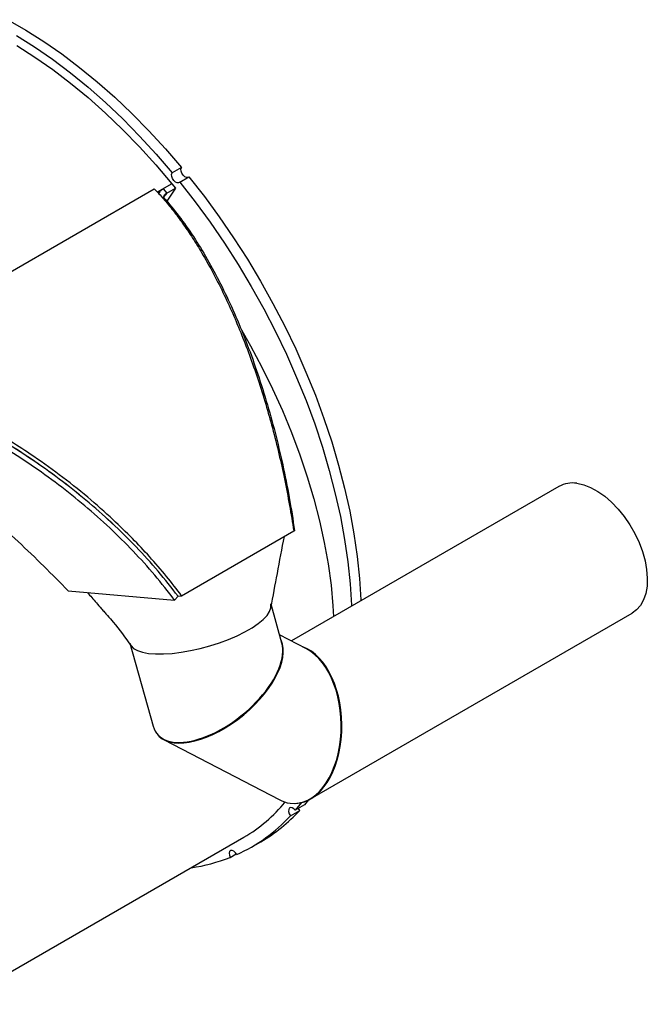
# Model space of a CAD drawing. Units: inches. Extents: x 0.5 to 10.5, y 0.5 to 7.9.
# Drawn here: x 8.6 to 9.4, y 2.9 to 4.2 of the extents above; entities that cross this region are included whole.
import ezdxf

# ---------------------------------------------------------------- set-up
doc = ezdxf.new("R2010")
doc.units = ezdxf.units.IN
doc.header["$MEASUREMENT"] = 0

msp = doc.modelspace()

# ---------------------------------------------------------------- linework, layer by layer
at = {"color": 7, "linetype": 'Continuous', "lineweight": 25}
for p, q in [((8.84899052, 4.00013711), (8.83710229, 3.99327418)), ((8.84675373, 3.98149304), (8.85864196, 3.98835597)), ((8.41651586, 3.74321516), (8.81426342, 3.97282994)), ((8.83656753, 3.97936785), (8.8180494, 3.96867756)), ((8.82549931, 3.9729783), (8.83011665, 3.96734209)), ((8.83011665, 3.96734209), (8.84118487, 3.97373164)), ((8.84118487, 3.97373164), (8.83013594, 3.95720967)), ((8.83656753, 3.97936785), (8.84118487, 3.97373164)), ((8.82111042, 3.96916286), (8.81960489, 3.96697153)), ((8.82731095, 3.95834921), (8.82906754, 3.95854395)), ((9.33262006, 3.59168502), (8.98983162, 3.39379747)), ((8.84919701, 3.4517276), (8.99282807, 3.53464405)), ((8.99197177, 3.53461828), (8.99397863, 3.53493158)), ((8.7038505, 3.45810955), (8.84025705, 3.44619)), ((8.84469341, 3.45113242), (8.84025705, 3.44619)), ((8.84469341, 3.45113242), (8.84919701, 3.4517276)), ((8.97759102, 3.39111844), (8.96413764, 3.43909249)), ((9.01439067, 3.19147462), (9.42636244, 3.42930086)), ((9.00928384, 3.38367497), (8.97461989, 3.40171331)), ((8.78292434, 3.39088159), (8.81271298, 3.28465687)), ((8.82676379, 3.26728662), (8.97417054, 3.19057942)), ((9.01195864, 3.19016441), (9.00671502, 3.18378554)), ((9.00298566, 3.18705255), (8.99482679, 3.17692261)), ((9.00671502, 3.18378554), (8.99482679, 3.17692261)), ((9.00051703, 3.17680204), (8.99905177, 3.17936164)), ((8.98862879, 3.16993911), (9.00051703, 3.17680204)), ((8.55839417, 2.92850928), (8.92912415, 3.14252715)), ((8.93871536, 3.12987968), (8.9506036, 3.13674261)), ((8.9114021, 3.11666966), (8.91919136, 3.12116631))]:
    msp.add_line(p, q, dxfattribs=at)
at = {"color": 7, "linetype": 'Continuous', "lineweight": 25, "flags": 128}
for points in [[(8.62646616, 4.18940499), (8.64959675, 4.17617674), (8.67270093, 4.16155726), (8.69571464, 4.14558709), (8.71857402, 4.12831054), (8.74121567, 4.10977554), (8.76357678, 4.09003349), (8.78559532, 4.06913916), (8.80721022, 4.04715052), (8.82836151, 4.02412855), (8.84899052, 4.00013711)], [(8.63770851, 4.16931381), (8.6608127, 4.15469433), (8.6838264, 4.13872416), (8.70668579, 4.12144761), (8.72932744, 4.10291261), (8.75168855, 4.08317056), (8.77370709, 4.06227623), (8.79532198, 4.04028759), (8.81647327, 4.01726562), (8.83710229, 3.99327418)], [(8.63825428, 4.15622281), (8.66128481, 4.14158512), (8.68421934, 4.12557287), (8.70699134, 4.10823252), (8.72953474, 4.08961438), (8.75178415, 4.06977245), (8.773675, 4.0487643), (8.7951438, 4.02665088), (8.81612827, 4.00349634), (8.83656753, 3.97936785)], [(8.85655136, 3.98714909), (8.85532761, 3.98726773), (8.85318725, 3.98830922), (8.85114445, 3.9902513), (8.84950776, 3.99280064), (8.84852437, 3.99557219), (8.84834281, 3.99814733), (8.84899052, 4.00013711)], [(8.84675373, 3.98149304), (8.845354, 3.98042121), (8.84343937, 3.9804048), (8.84129902, 3.98144629), (8.83925622, 3.98338837), (8.83761952, 3.98593771), (8.83663613, 3.98870926), (8.83645458, 3.9912844), (8.83710229, 3.99327418)], [(8.85864196, 3.98835597), (8.87839497, 3.96305461), (8.89748691, 3.9369532), (8.91586483, 3.91012416), (8.93347774, 3.88264189), (8.95027678, 3.85458264), (8.96621536, 3.82602423), (8.98124926, 3.7970459), (8.99533678, 3.76772801), (9.00843885, 3.73815191), (9.02051911, 3.70839963), (9.03154406, 3.6785537), (9.04148311, 3.64869691), (9.0503087, 3.61891209), (9.05799634, 3.58928186), (9.06452471, 3.55988841), (9.06987569, 3.53081327), (9.07403445, 3.5021371), (9.07698945, 3.47393944), (9.07873249, 3.44629852), (9.0787793, 3.44514587)], [(8.84675373, 3.98149304), (8.86650674, 3.95619168), (8.88559868, 3.93009027), (8.9039766, 3.90326123), (8.9215895, 3.87577896), (8.93838855, 3.84771971), (8.95432713, 3.8191613), (8.96936103, 3.79018297), (8.98344855, 3.76086508), (8.99655062, 3.73128898), (9.00863088, 3.7015367), (9.01965583, 3.67169077), (9.02959488, 3.64183398), (9.03842047, 3.61204916), (9.04610811, 3.58241893), (9.05263647, 3.55302548), (9.05798746, 3.52395034), (9.06214622, 3.49527417), (9.06510122, 3.46707651), (9.06684426, 3.43943559), (9.06689106, 3.43828294)], [(8.92577352, 3.79229604), (8.93748347, 3.77176354), (8.95205711, 3.74444014), (8.96569819, 3.71674909), (8.97836455, 3.68877598), (8.99001706, 3.66060725), (9.00061968, 3.63232997), (9.01013966, 3.60403153), (9.01854758, 3.5757994), (9.02581744, 3.54772082), (9.03192678, 3.51988257), (9.03685672, 3.4923707), (9.04059201, 3.46527023), (9.04312113, 3.43866492), (9.04395731, 3.42504357)], [(9.35559896, 3.59569159), (9.3642415, 3.59379411), (9.37316811, 3.59034489), (9.3822125, 3.58540817), (9.39120621, 3.57907593), (9.39998168, 3.57146612), (9.40837546, 3.56272049), (9.41623118, 3.55300196), (9.42340251, 3.54249157), (9.42975585, 3.53138511), (9.43517286, 3.51988946), (9.43955262, 3.50821878), (9.44281355, 3.49659045), (9.44489491, 3.48522111), (9.44575793, 3.47432253), (9.44538652, 3.46409774), (9.4437876, 3.4547372), (9.44099097, 3.44641529), (9.43704871, 3.43928702), (9.43203427, 3.43348518), (9.42636244, 3.42930086)], [(8.78292434, 3.39088159), (8.7844226, 3.38770991), (8.7877535, 3.38432446), (8.79267597, 3.38153271), (8.7990983, 3.37938666), (8.80690086, 3.37792628), (8.8159383, 3.37717879), (8.82604227, 3.3771581), (8.83702456, 3.37786461), (8.84868057, 3.37928514), (8.86079319, 3.38139324), (8.87313678, 3.38414965), (8.8854814, 3.387503), (8.8975971, 3.39139084), (8.90925817, 3.39574074), (8.92024741, 3.40047167), (8.93036009, 3.40549551), (8.93940784, 3.41071866), (8.94722212, 3.41604384), (8.95365736, 3.42137184), (8.95859368, 3.42660342), (8.96193913, 3.43164111), (8.9636314, 3.43639108), (8.96363895, 3.44076484), (8.96345991, 3.44150924)], [(8.78435409, 3.38781091), (8.7844226, 3.38770991), (8.7877535, 3.38432446), (8.79267597, 3.38153271), (8.7990983, 3.37938666), (8.80690086, 3.37792628), (8.8159383, 3.37717879), (8.82604227, 3.3771581), (8.83702456, 3.37786461), (8.84868057, 3.37928514), (8.86079319, 3.38139324), (8.87313678, 3.38414965), (8.8854814, 3.387503), (8.8975971, 3.39139084), (8.90925817, 3.39574074), (8.92024741, 3.40047167), (8.93036009, 3.40549551), (8.93940784, 3.41071866), (8.94722212, 3.41604384), (8.95365736, 3.42137184), (8.95859368, 3.42660342), (8.96193913, 3.43164111), (8.9636314, 3.43639108), (8.96365565, 3.43652495)], [(8.99482679, 3.17692261), (8.99284412, 3.17901829), (8.99069718, 3.18026414), (8.98871025, 3.18047199), (8.98718344, 3.17961043), (8.98634734, 3.17780961), (8.98632825, 3.17534152), (8.98712906, 3.17257893), (8.98862879, 3.16993911)], [(8.91975608, 3.12019624), (8.91805414, 3.12269002), (8.91598181, 3.12453425), (8.91385208, 3.12545038), (8.91198663, 3.12530003), (8.91066722, 3.12410591), (8.91009314, 3.12204839), (8.91035108, 3.11943823), (8.9114021, 3.11666966)]]:
    msp.add_lwpolyline(points, dxfattribs=at)
at = {"color": 7, "linetype": 'Continuous', "lineweight": 25}
for centre, radius, start, end in [((9.34983581, 3.56084616), 0.0353188, 80.60875804, 119.17238063), ((8.83151744, 3.31017421), 0.19399125, 300.20862565, 320.85717124), ((8.83325574, 3.31251355), 0.21087498, 294.21722914, 317.45968356), ((8.84377948, 3.3209692), 0.21295734, 300.10737875, 317.39215861), ((8.82956082, 3.32435234), 0.22322654, 278.18656095, 291.50785662)]:
    msp.add_arc(centre, radius, start, end, dxfattribs=at)
for centre, major_axis, ratio, start_param, end_param in [((8.89576023, 3.33706627), (0.0774892, 0.06294418), 0.502263635, 3.1088933546, 6.1570814291), ((8.895152, 3.33788766), (0.0774892, 0.06294418), 0.502263635, 2.9273566721, 6.0689493257), ((8.99172719, 3.28712719), (-0.00221698, 0.1013659), 0.6106498309, 3.0481796547, 5.9599928846), ((8.99262961, 3.28716247), (-0.00221698, 0.1013659), 0.6106498309, 3.1448095032, 6.0577790347), ((8.99172719, 3.28712719), (-0.00221698, 0.1013659), 0.6106498309, 2.818400231, 3.0481796547)]:
    msp.add_ellipse(centre, major_axis=major_axis, ratio=ratio, start_param=start_param, end_param=end_param, dxfattribs=at)
for points, knots in [([(8.81426342, 3.97282994), (8.81816005, 3.96864896), (8.82632815, 3.9598848), (8.83836122, 3.94512893), (8.85032367, 3.92908145), (8.8620912, 3.91179323), (8.87415846, 3.89248821), (8.88716221, 3.86970899), (8.90035864, 3.84420367), (8.9131877, 3.81678879), (8.92506516, 3.78885284), (8.93627384, 3.75981204), (8.94697278, 3.72919968), (8.95675385, 3.69809695), (8.96581603, 3.66593841), (8.97382022, 3.63410421), (8.98114247, 3.60097966), (8.98754571, 3.56802812), (8.99109577, 3.54559204), (8.99282807, 3.53464405)], [0, 0, 0, 0, 0.04671836529, 0.09793106988, 0.14840099181, 0.19735506486, 0.24977850164, 0.30825173681, 0.37531891124, 0.43779781628, 0.50005203219, 0.56231834745, 0.62483463701, 0.69069591537, 0.75033900922, 0.81457297098, 0.87480368403, 0.93890872498, 1, 1, 1, 1]), ([(8.82015142, 3.96637211), (8.82015896, 3.96680891), (8.82019218, 3.96873241), (8.82246827, 3.97103957), (8.82486033, 3.97256959), (8.8254993, 3.97297829)], [0, 0, 0, 0, 0.1771763738, 0.7802047454, 1, 1, 1, 1]), ([(8.82906754, 3.95854395), (8.82831979, 3.95920357), (8.82684644, 3.96050328), (8.82621019, 3.96277726), (8.82699234, 3.96476726), (8.82848735, 3.96629898), (8.82957256, 3.96699375), (8.83011664, 3.96734208)], [0, 0, 0, 0, 0.2622925851, 0.5168131919, 0.7612282699, 0.8802893879, 1, 1, 1, 1]), ([(8.82906754, 3.95854395), (8.83549193, 3.95077889), (8.84830834, 3.93528792), (8.86665647, 3.90852487), (8.88432001, 3.87932966), (8.9011374, 3.84762131), (8.91699174, 3.81374862), (8.93176302, 3.77799323), (8.94543464, 3.74044646), (8.95791704, 3.7013067), (8.96910987, 3.66091864), (8.97888913, 3.61963696), (8.98737101, 3.57759887), (8.99177093, 3.54918733), (8.99397863, 3.53493158)], [0, 0, 0, 0, 0.0835182943, 0.1666155939, 0.2498790083, 0.3337582023, 0.4172168212, 0.5002615435, 0.5834159333, 0.6671762136, 0.7506246507, 0.8335441178, 0.9164792901, 1, 1, 1, 1]), ([(8.84919701, 3.4517276), (8.84284495, 3.46001165), (8.8298274, 3.47698852), (8.80865848, 3.50143138), (8.78586807, 3.52564989), (8.75963756, 3.55119436), (8.72853028, 3.57869679), (8.69301228, 3.60685274), (8.65870321, 3.6311801), (8.62689638, 3.65161641), (8.59702185, 3.66919783), (8.56723929, 3.68512422), (8.5367117, 3.69989421), (8.5071429, 3.7127663), (8.47621731, 3.72469408), (8.44621032, 3.73489822), (8.42603693, 3.74054846), (8.41651586, 3.74321516)], [0, 0, 0, 0, 0.0611092447, 0.1252340314, 0.185513603, 0.2498038841, 0.3307354873, 0.416360825, 0.5000777508, 0.5623661036, 0.6249163568, 0.6919393519, 0.7503883451, 0.81530657, 0.8748167904, 0.9409182941, 1, 1, 1, 1]), ([(8.84469341, 3.45113242), (8.83629917, 3.46189031), (8.81951036, 3.4834065), (8.79099423, 3.51470048), (8.76013416, 3.54514823), (8.72717287, 3.57417586), (8.69257776, 3.60153648), (8.65659838, 3.62708387), (8.61896365, 3.65098556), (8.5801039, 3.67290012), (8.54026391, 3.69266272), (8.49960523, 3.71008628), (8.45820655, 3.72526787), (8.43058681, 3.73307689), (8.41672288, 3.73699669)], [0, 0, 0, 0, 0.0809183415, 0.1618398485, 0.2447964815, 0.3283387206, 0.4095877912, 0.4919246331, 0.5748103943, 0.658823735, 0.7425601828, 0.8268843873, 0.9131033617, 1, 1, 1, 1]), ([(8.84469341, 3.45113242), (8.83629911, 3.46189027), (8.81951017, 3.4834064), (8.79096105, 3.51473818), (8.76009366, 3.54518165), (8.72709794, 3.57424018), (8.69261557, 3.60150128), (8.65660067, 3.62708436), (8.6190046, 3.65096015), (8.5812373, 3.67225983), (8.54397222, 3.69085242), (8.50720672, 3.70695259), (8.4699129, 3.72118583), (8.44494932, 3.72882512), (8.43246777, 3.7326447)], [0, 0, 0, 0, 0.0836744343, 0.167352142, 0.2534357099, 0.3395215501, 0.4238120052, 0.5081033149, 0.5946828969, 0.6812621391, 0.7599897848, 0.8387163106, 0.91935969, 1, 1, 1, 1]), ([(8.84025705, 3.44619), (8.83192434, 3.45691228), (8.81531444, 3.47828543), (8.78733375, 3.50909102), (8.75739945, 3.53877864), (8.72541312, 3.56718296), (8.691736, 3.59408794), (8.65667203, 3.61927301), (8.62042161, 3.64264637), (8.58309236, 3.66412874), (8.54500647, 3.68354125), (8.50651367, 3.70066929), (8.46780409, 3.71564565), (8.44206568, 3.72366314), (8.42916113, 3.7276829)], [0, 0, 0, 0, 0.08353370494, 0.16651102645, 0.24950157883, 0.33305586241, 0.41675022773, 0.4998777472, 0.58295830619, 0.6665201667, 0.75032414205, 0.8334831622, 0.9165129319, 1, 1, 1, 1]), ([(8.4512141, 3.66386099), (8.4545142, 3.66196926), (8.47698916, 3.64908585), (8.51626262, 3.62195174), (8.56415233, 3.5863768), (8.60511516, 3.55240635), (8.64003717, 3.52117212), (8.67310601, 3.48945296), (8.69358271, 3.46857736), (8.7038505, 3.45810955)], [0, 0, 0, 0, 0.0333115429, 0.2268644151, 0.4202123015, 0.565465248, 0.7100635665, 0.8546149343, 1, 1, 1, 1]), ([(8.96365561, 3.4365252), (8.9663996, 3.4511563), (8.97216285, 3.48188617), (8.97784354, 3.51195776), (8.98081954, 3.52771168)], [0, 0, 0, 0, 0.4761198438, 1, 1, 1, 1]), ([(8.72851536, 3.45595427), (8.73233396, 3.45156708), (8.73838985, 3.44460945), (8.74565441, 3.43621873), (8.7503122, 3.43082037), (8.75535092, 3.42499177), (8.76766612, 3.41143288), (8.77713011, 3.3980378), (8.78440932, 3.38773499)], [0, 0, 0, 0, 0.20098606705, 0.31874263065, 0.38284505741, 0.44854160606, 0.57584686088, 1, 1, 1, 1])]:
    msp.add_open_spline(points, degree=3, knots=knots, dxfattribs=at)
at = {"color": 1, "linetype": 'Continuous', "lineweight": 25}
msp.add_open_spline([(8.83011665, 3.96734209), (8.82919136, 3.96599553), (8.82803011, 3.96430559), (8.82686658, 3.96261435), (8.82663016, 3.96227071)], degree=3, knots=[0, 0, 0, 0, 0.79680625, 1, 1, 1, 1], dxfattribs=at)

doc.saveas('drawing.dxf')
